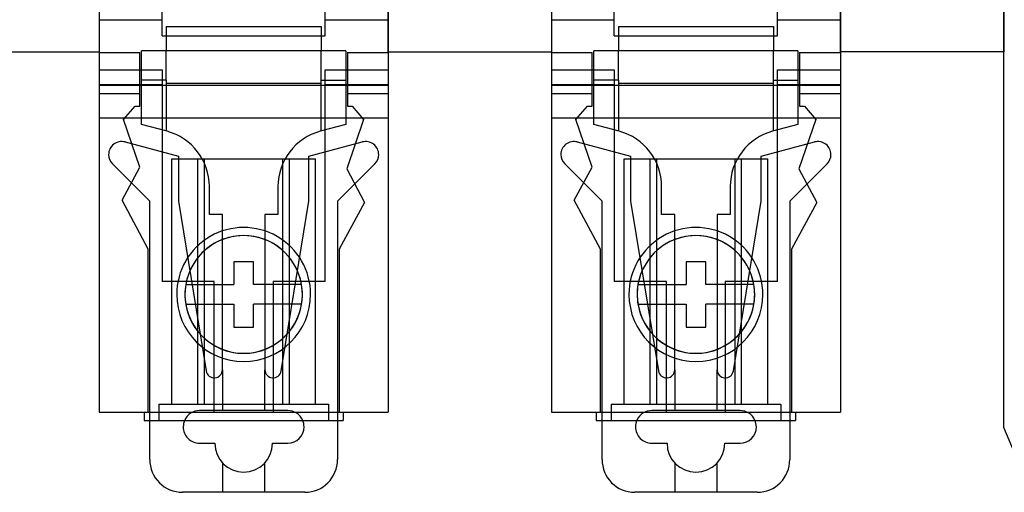
# Model space of a CAD drawing. Units: millimetres. Extents: x -370217 to -368368, y 205178 to 206732.
# Drawn here: x -370119 to -370113, y 205413 to 205416 of the extents above; entities that cross this region are included whole.
import ezdxf

# ---------------------------------------------------------------- set-up
doc = ezdxf.new("R2010")
doc.units = ezdxf.units.MM
doc.header["$LTSCALE"] = 5
for name, color, linetype in [('1', 1, 'Continuous'), ('HIDDEN', 7, 'Continuous'), ('THICK', 7, 'Continuous')]:
    doc.layers.add(name, color=color, linetype=linetype)

msp = doc.modelspace()

# ---------------------------------------------------------------- linework, layer by layer
at = {"color": 3}
for p, q in [((-370112.5503, 205413.702), (-370112.5503, 205421.7956)), ((-370112.4834, 205413.5462), (-370112.5503, 205413.702))]:
    msp.add_line(p, q, dxfattribs=at)
at = {"layer": '1'}
for points in [[(-370119.0903, 205419.4967), (-370118.0903, 205419.4967), (-370118.0903, 205415.9967), (-370119.0903, 205415.9967)], [(-370116.3203, 205419.4967), (-370115.3203, 205419.4967), (-370115.3203, 205415.9967), (-370116.3203, 205415.9967)], [(-370113.5503, 205419.4988), (-370112.5503, 205419.4988), (-370112.5503, 205415.9988), (-370113.5503, 205415.9988)]]:
    msp.add_lwpolyline(points, close=True, dxfattribs=at)
at = {"layer": 'HIDDEN', "color": 1}
for p, q in [((-370117.6803, 205416.1551), (-370117.6803, 205416.0051)), ((-370117.6803, 205416.1551), (-370116.7303, 205416.1551)), ((-370116.7303, 205416.1551), (-370116.7303, 205416.0051)), ((-370114.9103, 205416.1551), (-370114.9103, 205416.0051)), ((-370114.9103, 205416.1551), (-370113.9603, 205416.1551)), ((-370113.9603, 205416.1551), (-370113.9603, 205416.0051)), ((-370118.0903, 205415.9951), (-370117.8403, 205415.9951)), ((-370117.8403, 205415.6661), (-370117.8403, 205415.9951)), ((-370116.5803, 205416.0051), (-370117.8303, 205416.0051)), ((-370117.8303, 205415.5551), (-370117.8303, 205416.0051)), ((-370117.6803, 205415.8251), (-370117.6803, 205416.0051)), ((-370116.7303, 205415.8251), (-370116.7303, 205416.0051)), ((-370116.5803, 205416.0051), (-370116.5803, 205415.5551)), ((-370116.5703, 205415.9951), (-370116.3203, 205415.9951)), ((-370116.5703, 205415.9951), (-370116.5703, 205415.6661)), ((-370115.3203, 205415.9951), (-370115.0703, 205415.9951)), ((-370115.0703, 205415.6661), (-370115.0703, 205415.9951)), ((-370113.8103, 205416.0051), (-370115.0603, 205416.0051)), ((-370115.0603, 205415.5551), (-370115.0603, 205416.0051)), ((-370114.9103, 205415.8251), (-370114.9103, 205416.0051)), ((-370113.9603, 205415.8251), (-370113.9603, 205416.0051)), ((-370113.8103, 205416.0051), (-370113.8103, 205415.5551)), ((-370113.8003, 205415.9951), (-370113.5503, 205415.9951)), ((-370113.8003, 205415.9951), (-370113.8003, 205415.6661)), ((-370118.0903, 205415.8891), (-370117.7053, 205415.8891)), ((-370117.7053, 205415.8891), (-370117.7053, 205414.5951)), ((-370116.7053, 205415.8891), (-370116.3203, 205415.8891)), ((-370116.7053, 205414.5951), (-370116.7053, 205415.8891)), ((-370115.3203, 205415.8891), (-370114.9353, 205415.8891)), ((-370114.9353, 205415.8891), (-370114.9353, 205414.5951)), ((-370113.9353, 205415.8891), (-370113.5503, 205415.8891)), ((-370113.9353, 205414.5951), (-370113.9353, 205415.8891)), ((-370117.6803, 205415.8251), (-370117.8303, 205415.8251)), ((-370117.6803, 205415.8251), (-370117.6803, 205415.5149)), ((-370116.7303, 205415.8251), (-370116.5803, 205415.8251)), ((-370116.7303, 205415.5149), (-370116.7303, 205415.8251)), ((-370114.9103, 205415.8251), (-370115.0603, 205415.8251)), ((-370114.9103, 205415.8251), (-370114.9103, 205415.5149)), ((-370113.9603, 205415.8251), (-370113.8103, 205415.8251)), ((-370113.9603, 205415.5149), (-370113.9603, 205415.8251)), ((-370118.0903, 205415.7991), (-370117.7053, 205415.7991)), ((-370118.0903, 205415.7451), (-370117.8403, 205415.7451)), ((-370116.7303, 205415.8051), (-370117.6803, 205415.8051)), ((-370116.7053, 205415.7991), (-370116.3203, 205415.7991)), ((-370116.5703, 205415.7451), (-370116.3203, 205415.7451)), ((-370115.3203, 205415.7991), (-370114.9353, 205415.7991)), ((-370115.3203, 205415.7451), (-370115.0703, 205415.7451)), ((-370113.9603, 205415.8051), (-370114.9103, 205415.8051)), ((-370113.9353, 205415.7991), (-370113.5503, 205415.7991)), ((-370113.8003, 205415.7451), (-370113.5503, 205415.7451)), ((-370117.9403, 205415.5854), (-370117.8703, 205415.6661)), ((-370117.8703, 205415.6661), (-370117.8403, 205415.6661)), ((-370116.5703, 205415.6661), (-370116.5403, 205415.6661)), ((-370116.5403, 205415.6661), (-370116.4703, 205415.5861)), ((-370115.1703, 205415.5854), (-370115.1003, 205415.6661)), ((-370115.1003, 205415.6661), (-370115.0703, 205415.6661)), ((-370113.8003, 205415.6661), (-370113.7703, 205415.6661)), ((-370113.7703, 205415.6661), (-370113.7003, 205415.5861)), ((-370117.8403, 205415.2941), (-370117.9403, 205415.5854)), ((-370116.4703, 205415.5861), (-370116.5742, 205415.2827)), ((-370115.0703, 205415.2941), (-370115.1703, 205415.5854)), ((-370113.7003, 205415.5861), (-370113.8042, 205415.2827)), ((-370117.6747, 205415.5135), (-370117.8303, 205415.5551)), ((-370116.5803, 205415.5551), (-370116.7359, 205415.5135)), ((-370114.9047, 205415.5135), (-370115.0603, 205415.5551)), ((-370113.8103, 205415.5551), (-370113.9659, 205415.5135)), ((-370117.9318, 205415.4478), (-370117.6053, 205415.3603)), ((-370116.8053, 205415.3603), (-370116.4788, 205415.4478)), ((-370115.1618, 205415.4478), (-370114.8353, 205415.3603)), ((-370114.0353, 205415.3603), (-370113.7088, 205415.4478)), ((-370117.6453, 205415.3451), (-370117.4853, 205415.3451)), ((-370117.6453, 205413.8451), (-370117.6453, 205415.3451)), ((-370117.6053, 205415.3603), (-370117.6053, 205415.0851)), ((-370117.4853, 205415.3451), (-370116.9253, 205415.3451)), ((-370117.4853, 205413.8451), (-370117.4853, 205415.3451)), ((-370117.4453, 205413.8451), (-370117.4453, 205415.3451)), ((-370116.9653, 205413.8451), (-370116.9653, 205415.3451)), ((-370116.9253, 205415.3451), (-370116.7653, 205415.3451)), ((-370116.9253, 205413.8451), (-370116.9253, 205415.3451)), ((-370116.8053, 205415.0851), (-370116.8053, 205415.3603)), ((-370116.7653, 205413.8451), (-370116.7653, 205415.3451)), ((-370114.8753, 205415.3451), (-370114.7153, 205415.3451)), ((-370114.8753, 205413.8451), (-370114.8753, 205415.3451)), ((-370114.8353, 205415.3603), (-370114.8353, 205415.0851)), ((-370114.7153, 205415.3451), (-370114.1553, 205415.3451)), ((-370114.7153, 205413.8451), (-370114.7153, 205415.3451)), ((-370114.6753, 205413.8451), (-370114.6753, 205415.3451)), ((-370114.1953, 205413.8451), (-370114.1953, 205415.3451)), ((-370114.1553, 205415.3451), (-370113.9953, 205415.3451)), ((-370114.1553, 205413.8451), (-370114.1553, 205415.3451)), ((-370114.0353, 205415.0851), (-370114.0353, 205415.3603)), ((-370113.9953, 205413.8451), (-370113.9953, 205415.3451)), ((-370117.7803, 205415.0851), (-370118.0091, 205415.3139)), ((-370117.9503, 205415.0911), (-370117.8403, 205415.2941)), ((-370116.4015, 205415.3139), (-370116.6303, 205415.0851)), ((-370116.5742, 205415.2827), (-370116.4653, 205415.0772)), ((-370115.0103, 205415.0851), (-370115.2391, 205415.3139)), ((-370115.1803, 205415.0911), (-370115.0703, 205415.2941)), ((-370113.6315, 205415.3139), (-370113.8603, 205415.0851)), ((-370113.8042, 205415.2827), (-370113.6953, 205415.0772)), ((-370117.4153, 205415.0051), (-370117.4153, 205415.1754)), ((-370116.9953, 205415.1754), (-370116.9953, 205415.0051)), ((-370114.6453, 205415.0051), (-370114.6453, 205415.1754)), ((-370114.2253, 205415.1754), (-370114.2253, 205415.0051)), ((-370117.7903, 205414.7921), (-370117.9503, 205415.0911)), ((-370117.7803, 205413.7451), (-370117.7803, 205415.0851)), ((-370117.6053, 205415.0851), (-370117.4346, 205414.047)), ((-370116.976, 205414.047), (-370116.8053, 205415.0851)), ((-370116.6303, 205415.0851), (-370116.6303, 205413.7451)), ((-370115.0203, 205414.7921), (-370115.1803, 205415.0911)), ((-370115.0103, 205413.7451), (-370115.0103, 205415.0851)), ((-370114.8353, 205415.0851), (-370114.6646, 205414.047)), ((-370114.206, 205414.047), (-370114.0353, 205415.0851)), ((-370113.8603, 205415.0851), (-370113.8603, 205413.7451)), ((-370116.4653, 205415.0772), (-370116.6203, 205414.7921)), ((-370113.6953, 205415.0772), (-370113.8503, 205414.7921)), ((-370117.3353, 205415.0051), (-370117.4153, 205415.0051)), ((-370117.3353, 205414.0551), (-370117.3353, 205415.0051)), ((-370117.0753, 205415.0051), (-370117.0753, 205414.0551)), ((-370116.9953, 205415.0051), (-370117.0753, 205415.0051)), ((-370114.5653, 205415.0051), (-370114.6453, 205415.0051)), ((-370114.5653, 205414.0551), (-370114.5653, 205415.0051)), ((-370114.3053, 205415.0051), (-370114.3053, 205414.0551)), ((-370114.2253, 205415.0051), (-370114.3053, 205415.0051)), ((-370117.7903, 205413.7951), (-370117.7903, 205414.7921)), ((-370116.6203, 205414.7921), (-370116.6203, 205413.7951)), ((-370115.0203, 205413.7951), (-370115.0203, 205414.7921)), ((-370113.8503, 205414.7921), (-370113.8503, 205413.7951)), ((-370117.3853, 205414.5951), (-370117.7053, 205414.5951)), ((-370117.3853, 205413.7951), (-370117.3853, 205414.5951)), ((-370116.7053, 205414.5951), (-370117.0253, 205414.5951)), ((-370117.0253, 205414.5951), (-370117.0253, 205413.7951)), ((-370114.6153, 205414.5951), (-370114.9353, 205414.5951)), ((-370114.6153, 205413.7951), (-370114.6153, 205414.5951)), ((-370113.9353, 205414.5951), (-370114.2553, 205414.5951)), ((-370114.2553, 205414.5951), (-370114.2553, 205413.7951)), ((-370117.3353, 205414.0551), (-370117.3353, 205413.8051)), ((-370117.0753, 205413.8051), (-370117.0753, 205414.0551)), ((-370114.5653, 205414.0551), (-370114.5653, 205413.8051)), ((-370114.3053, 205413.8051), (-370114.3053, 205414.0551)), ((-370117.7253, 205413.8451), (-370117.7253, 205413.7451)), ((-370117.7253, 205413.8451), (-370116.6853, 205413.8451)), ((-370116.6853, 205413.8451), (-370116.6853, 205413.7451)), ((-370114.9553, 205413.8451), (-370114.9553, 205413.7451)), ((-370114.9553, 205413.8451), (-370113.9153, 205413.8451)), ((-370113.9153, 205413.8451), (-370113.9153, 205413.7451)), ((-370116.9353, 205413.8051), (-370117.4753, 205413.8051)), ((-370114.1653, 205413.8051), (-370114.7053, 205413.8051)), ((-370117.3353, 205413.4852), (-370117.3353, 205413.3051)), ((-370117.0753, 205413.3051), (-370117.0753, 205413.4852)), ((-370114.5653, 205413.4852), (-370114.5653, 205413.3051)), ((-370114.3053, 205413.3051), (-370114.3053, 205413.4852))]:
    msp.add_line(p, q, dxfattribs=at)
for centre, radius, start, end in [((-370117.7653, 205415.1754), 0.35, 0, 75), ((-370116.6453, 205415.1754), 0.35, 105.00002, 180.00002), ((-370114.9953, 205415.1754), 0.35, 0, 75), ((-370113.8753, 205415.1754), 0.35, 105.00002, 180.00002), ((-370117.9525, 205415.3705), 0.08, 75, 180.00002), ((-370116.4581, 205415.3705), 0.08, 0, 105.00002), ((-370115.1825, 205415.3705), 0.08, 75, 180.00002), ((-370113.6881, 205415.3705), 0.08, 0, 105.00002), ((-370117.9525, 205415.3705), 0.08, 180.00002, 225.00003), ((-370116.4581, 205415.3705), 0.08, 315.00001, 0), ((-370115.1825, 205415.3705), 0.08, 180.00002, 225.00003), ((-370113.6881, 205415.3705), 0.08, 315.00001, 0), ((-370117.2053, 205414.5151), 0.36, 170.40596, 180.00002), ((-370114.4353, 205414.5151), 0.36, 170.40596, 180.00002), ((-370117.2053, 205414.5151), 0.36, 180.00002, 189.59404), ((-370114.4353, 205414.5151), 0.36, 180.00002, 189.59404), ((-370117.2053, 205414.5151), 0.36, 189.59404, 350.40594), ((-370114.4353, 205414.5151), 0.36, 189.59404, 350.40594), ((-370117.3853, 205414.0551), 0.05, 189.33575, 0), ((-370117.0253, 205414.0551), 0.05, 180.00002, 350.66428), ((-370114.6153, 205414.0551), 0.05, 189.33575, 0), ((-370114.2553, 205414.0551), 0.05, 180.00002, 350.66428), ((-370117.4753, 205413.7051), 0.1, 89.99998, 156.4216), ((-370116.9353, 205413.7051), 0.1, 23.57939, 89.99998), ((-370114.7053, 205413.7051), 0.1, 89.99998, 156.4216), ((-370114.1653, 205413.7051), 0.1, 23.57939, 89.99998)]:
    msp.add_arc(centre, radius, start, end, dxfattribs=at)
at = {"layer": 'THICK', "color": 1}
for p, q in [((-370118.0903, 205417.7964), (-370118.0903, 205416.1957)), ((-370116.3203, 205417.7964), (-370116.3203, 205416.1957)), ((-370115.3203, 205417.7964), (-370115.3203, 205416.1957)), ((-370113.5503, 205417.7964), (-370113.5503, 205416.1957)), ((-370117.7053, 205416.1957), (-370117.7053, 205416.7452)), ((-370116.7053, 205416.1957), (-370116.7053, 205416.7452)), ((-370114.9353, 205416.1957), (-370114.9353, 205416.7452)), ((-370113.9353, 205416.1957), (-370113.9353, 205416.7452)), ((-370118.0903, 205416.1957), (-370118.0903, 205415.7951)), ((-370118.0903, 205416.1957), (-370117.7053, 205416.1957)), ((-370117.7053, 205416.0961), (-370117.7053, 205416.1957)), ((-370116.7053, 205416.1957), (-370116.3203, 205416.1957)), ((-370116.7053, 205416.0961), (-370116.7053, 205416.1957)), ((-370116.3203, 205416.1957), (-370116.3203, 205415.7951)), ((-370115.3203, 205416.1957), (-370115.3203, 205415.7951)), ((-370115.3203, 205416.1957), (-370114.9353, 205416.1957)), ((-370114.9353, 205416.0961), (-370114.9353, 205416.1957)), ((-370113.9353, 205416.1957), (-370113.5503, 205416.1957)), ((-370113.9353, 205416.0961), (-370113.9353, 205416.1957)), ((-370113.5503, 205416.1957), (-370113.5503, 205415.7951)), ((-370117.7053, 205416.0961), (-370116.7053, 205416.0961)), ((-370114.9353, 205416.0961), (-370113.9353, 205416.0961)), ((-370118.0903, 205415.8891), (-370118.0903, 205415.8891)), ((-370115.3203, 205415.8891), (-370115.3203, 205415.8891)), ((-370118.0903, 205415.7951), (-370118.0903, 205415.5951)), ((-370118.0903, 205415.7951), (-370116.3203, 205415.7951)), ((-370116.3203, 205415.7951), (-370116.3203, 205415.5951)), ((-370115.3203, 205415.7951), (-370115.3203, 205415.5951)), ((-370115.3203, 205415.7951), (-370113.5503, 205415.7951)), ((-370113.5503, 205415.7951), (-370113.5503, 205415.5951)), ((-370118.0903, 205415.5951), (-370118.0903, 205413.7951)), ((-370118.0903, 205415.5951), (-370116.3203, 205415.5951)), ((-370116.3203, 205415.5951), (-370116.3203, 205413.7951)), ((-370115.3203, 205415.5951), (-370115.3203, 205413.7951)), ((-370115.3203, 205415.5951), (-370113.5503, 205415.5951)), ((-370113.5503, 205415.5951), (-370113.5503, 205413.7951)), ((-370117.2653, 205414.7151), (-370117.2653, 205414.5751)), ((-370117.1453, 205414.7151), (-370117.2653, 205414.7151)), ((-370117.1453, 205414.5751), (-370117.1453, 205414.7151)), ((-370114.4953, 205414.7151), (-370114.4953, 205414.5751)), ((-370114.3753, 205414.7151), (-370114.4953, 205414.7151)), ((-370114.3753, 205414.5751), (-370114.3753, 205414.7151)), ((-370117.5603, 205414.5751), (-370117.2653, 205414.5751)), ((-370116.8503, 205414.5751), (-370117.1453, 205414.5751)), ((-370114.7903, 205414.5751), (-370114.4953, 205414.5751)), ((-370114.0803, 205414.5751), (-370114.3753, 205414.5751)), ((-370117.5603, 205414.4551), (-370117.2653, 205414.4551)), ((-370117.2653, 205414.4551), (-370117.2653, 205414.3151)), ((-370116.8503, 205414.4551), (-370117.1453, 205414.4551)), ((-370117.1453, 205414.3151), (-370117.1453, 205414.4551)), ((-370114.7903, 205414.4551), (-370114.4953, 205414.4551)), ((-370114.4953, 205414.4551), (-370114.4953, 205414.3151)), ((-370114.0803, 205414.4551), (-370114.3753, 205414.4551)), ((-370114.3753, 205414.3151), (-370114.3753, 205414.4551)), ((-370117.2653, 205414.3151), (-370117.1453, 205414.3151)), ((-370114.4953, 205414.3151), (-370114.3753, 205414.3151)), ((-370118.0903, 205413.7951), (-370116.3203, 205413.7951)), ((-370117.8153, 205413.7951), (-370117.8153, 205413.7451)), ((-370116.5953, 205413.7951), (-370116.5953, 205413.7451)), ((-370115.3203, 205413.7951), (-370113.5503, 205413.7951)), ((-370115.0453, 205413.7951), (-370115.0453, 205413.7451)), ((-370113.8253, 205413.7951), (-370113.8253, 205413.7451)), ((-370117.8153, 205413.7451), (-370116.5953, 205413.7451)), ((-370117.7803, 205413.5051), (-370117.7803, 205413.7451)), ((-370116.6303, 205413.7451), (-370116.6303, 205413.5051)), ((-370115.0453, 205413.7451), (-370113.8253, 205413.7451)), ((-370115.0103, 205413.5051), (-370115.0103, 205413.7451)), ((-370113.8603, 205413.7451), (-370113.8603, 205413.5051)), ((-370117.4753, 205413.6051), (-370117.3822, 205413.6051)), ((-370117.0284, 205413.6051), (-370116.9353, 205413.6051)), ((-370114.7053, 205413.6051), (-370114.6122, 205413.6051)), ((-370114.2584, 205413.6051), (-370114.1653, 205413.6051)), ((-370116.8303, 205413.3051), (-370117.5803, 205413.3051)), ((-370114.0603, 205413.3051), (-370114.8103, 205413.3051))]:
    msp.add_line(p, q, dxfattribs=at)
for centre, radius, start, end in [((-370117.2053, 205414.5151), 0.41, 0, 180.00002), ((-370114.4353, 205414.5151), 0.41, 0, 180.00002), ((-370117.2053, 205414.5151), 0.36, 0, 180.00002), ((-370117.2053, 205414.5151), 0.36, 9.59406, 170.40596), ((-370114.4353, 205414.5151), 0.36, 0, 180.00002), ((-370114.4353, 205414.5151), 0.36, 9.59406, 170.40596), ((-370117.2053, 205414.5151), 0.36, 0, 9.59406), ((-370114.4353, 205414.5151), 0.36, 0, 9.59406), ((-370117.2053, 205414.5151), 0.41, 180.00002, 0), ((-370117.2053, 205414.5151), 0.36, 180.00002, 0), ((-370117.2053, 205414.5151), 0.36, 350.40594, 0), ((-370114.4353, 205414.5151), 0.41, 180.00002, 0), ((-370114.4353, 205414.5151), 0.36, 180.00002, 0), ((-370114.4353, 205414.5151), 0.36, 350.40594, 0), ((-370117.4753, 205413.7051), 0.1, 156.4216, 180.00002), ((-370117.4753, 205413.7051), 0.1, 180.00002, 270.00002), ((-370116.9353, 205413.7051), 0.1, 270.00002, 0), ((-370116.9353, 205413.7051), 0.1, 0, 23.57939), ((-370114.7053, 205413.7051), 0.1, 156.4216, 180.00002), ((-370114.7053, 205413.7051), 0.1, 180.00002, 270.00002), ((-370114.1653, 205413.7051), 0.1, 270.00002, 0), ((-370114.1653, 205413.7051), 0.1, 0, 23.57939), ((-370117.2053, 205413.6051), 0.1769, 180.00002, 0), ((-370114.4353, 205413.6051), 0.1769, 180.00002, 0), ((-370117.5803, 205413.5051), 0.2, 180.00002, 270.00002), ((-370116.8303, 205413.5051), 0.2, 270.00002, 0), ((-370114.8103, 205413.5051), 0.2, 180.00002, 270.00002), ((-370114.0603, 205413.5051), 0.2, 270.00002, 0)]:
    msp.add_arc(centre, radius, start, end, dxfattribs=at)

doc.saveas('drawing.dxf')
